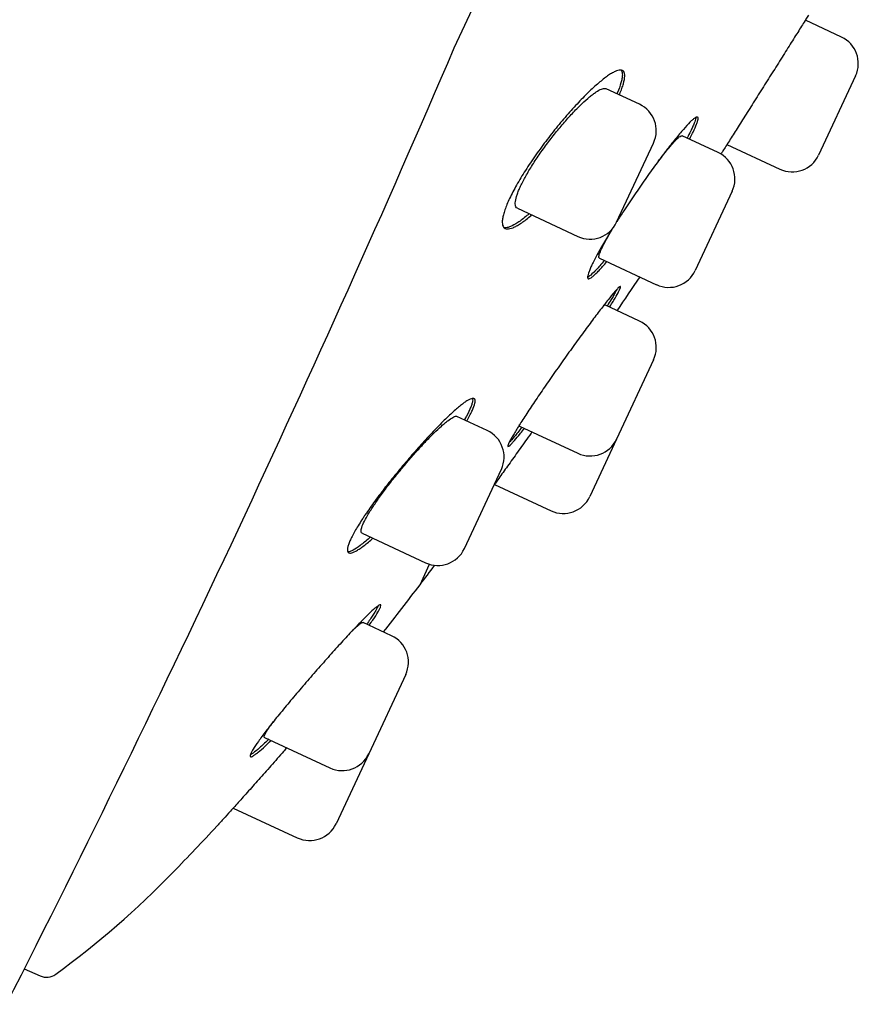
# Model space of a CAD drawing. Units: millimetres. Extents: x -18 to 412, y -35 to 1319.
# Drawn here: x 369 to 385, y 1089 to 1108 of the extents above; entities that cross this region are included whole.
import ezdxf

# ---------------------------------------------------------------- set-up
doc = ezdxf.new("R2010")
doc.units = ezdxf.units.MM
doc.layers.add('Default', color=7, linetype='Continuous')
doc.layers.add('DV2_Default', color=7, linetype='Continuous')

# ---------------------------------------------------------------- blocks, each defined once
blk = doc.blocks.new('SE1')
at = {"layer": 'DV2_Default', "color": 7}
for p, q in [((377.015, 1107.423), (381.779, 1117.639)), ((384.448, 1107.634), (383.755, 1107.957)), ((384.719, 1106.89), (384.009, 1105.367)), ((380.569, 1106.343), (379.93, 1106.641)), ((382.079, 1105.417), (381.389, 1105.739)), ((380.13, 1104.076), (380.84, 1105.599)), ((382.249, 1105.57), (383.265, 1105.096)), ((382.35, 1104.673), (381.64, 1103.15)), ((378.228, 1104.346), (379.386, 1103.805)), ((379.8, 1103.39), (380.896, 1102.879)), ((380.57, 1102.18), (379.903, 1102.491)), ((380.841, 1101.436), (380.131, 1099.913)), ((377.648, 1100.078), (377.064, 1100.35)), ((378.266, 1100.165), (379.387, 1099.642)), ((380.131, 1099.913), (379.616, 1098.809)), ((377.209, 1097.811), (377.919, 1099.334)), ((377.786, 1099.045), (378.872, 1098.538)), ((375.245, 1098.109), (376.465, 1097.54)), ((376.358, 1097.118), (376.541, 1097.511)), ((375.811, 1096.139), (375.263, 1096.395)), ((376.082, 1095.395), (375.372, 1093.872)), ((373.37, 1094.188), (374.628, 1093.602)), ((375.372, 1093.872), (374.746, 1092.529)), ((372.773, 1092.831), (374.002, 1092.258)), ((368.758, 1089.744), (369.064, 1089.608))]:
    blk.add_line(p, q, dxfattribs=at)
for centre, radius, start, end in [((384.212, 1107.126), 0.56, 335, 65), ((88.242, 1231.452), 314.281, 333.05966, 336.7564), ((380.333, 1105.835), 0.56, 335, 65), ((381.843, 1104.909), 0.56, 335, 65), ((383.502, 1105.604), 0.56, 245, 335), ((379.623, 1104.313), 0.56, 245, 335), ((381.133, 1103.387), 0.56, 245, 335), ((274.375, 1174.471), 128, 325.72153, 326.07125), ((380.333, 1101.672), 0.56, 335, 65), ((377.411, 1099.57), 0.56, 335, 65), ((379.623, 1100.15), 0.56, 245, 335), ((379.109, 1099.046), 0.56, 245, 335), ((376.701, 1098.048), 0.56, 245, 335), ((274.375, 1174.471), 128, 322.81997, 323.02936), ((328.553, 1133.377), 60, 321.72567, 322.81997), ((375.575, 1095.632), 0.56, 335, 65), ((374.865, 1094.109), 0.56, 245, 335), ((328.553, 1133.377), 60, 315.87375, 317.03219), ((374.238, 1092.766), 0.56, 245, 335), ((358.988, 1103.856), 17.6, 306.1196, 315.8737), ((369.186, 1089.882), 0.3, 246, 306.1196)]:
    blk.add_arc(centre, radius, start, end, dxfattribs=at)
for points, knots in [([(383.813, 1108.051), (383.798, 1108.026), (383.782, 1108.001), (383.744, 1107.94), (383.722, 1107.905), (383.653, 1107.795), (383.603, 1107.715), (383.521, 1107.585), (383.493, 1107.54), (383.436, 1107.448), (383.377, 1107.355), (383.316, 1107.258), (383.254, 1107.159), (383.222, 1107.109), (383.126, 1106.956), (383.062, 1106.854), (382.965, 1106.701), (382.932, 1106.649), (382.868, 1106.547), (382.835, 1106.495), (382.74, 1106.344), (382.678, 1106.246), (382.588, 1106.104), (382.558, 1106.057), (382.501, 1105.966), (382.473, 1105.922), (382.392, 1105.795), (382.342, 1105.716), (382.273, 1105.606), (382.25, 1105.572), (382.209, 1105.507), (382.175, 1105.453), (382.146, 1105.407), (382.134, 1105.388)], [0, 0, 0, 0, 0.039311, 0.039311, 0.087951, 0.087951, 0.185232, 0.185232, 0.233872, 0.233872, 0.282512, 0.331152, 0.331152, 0.379792, 0.379792, 0.477072, 0.477072, 0.525712, 0.525712, 0.574352, 0.574352, 0.671632, 0.671632, 0.720272, 0.720272, 0.768912, 0.768912, 0.866192, 0.866192, 0.914832, 0.914832, 0.963472, 1, 1, 1, 1]), ([(380.184, 1106.523), (380.186, 1106.528), (380.189, 1106.534), (380.206, 1106.576), (380.22, 1106.611), (380.244, 1106.677), (380.254, 1106.708), (380.279, 1106.793), (380.287, 1106.842), (380.289, 1106.9), (380.288, 1106.918), (380.281, 1106.947), (380.271, 1106.972), (380.254, 1106.987), (380.233, 1106.997), (380.22, 1106.999), (380.177, 1106.999), (380.142, 1106.99), (380.081, 1106.961), (380.058, 1106.95), (380.011, 1106.921), (379.986, 1106.905), (379.906, 1106.849), (379.849, 1106.804), (379.755, 1106.724), (379.723, 1106.695), (379.656, 1106.634), (379.622, 1106.602), (379.518, 1106.501), (379.446, 1106.427), (379.334, 1106.306), (379.296, 1106.265), (379.22, 1106.179), (379.181, 1106.136), (379.067, 1106.002), (378.99, 1105.91), (378.836, 1105.716), (378.761, 1105.618), (378.652, 1105.47), (378.617, 1105.42), (378.546, 1105.321), (378.512, 1105.27), (378.412, 1105.121), (378.35, 1105.025), (378.265, 1104.884), (378.238, 1104.838), (378.186, 1104.746), (378.162, 1104.702), (378.095, 1104.574), (378.057, 1104.494), (378.011, 1104.383), (377.998, 1104.348), (377.975, 1104.282), (377.956, 1104.22), (377.945, 1104.167), (377.938, 1104.118), (377.936, 1104.095), (377.938, 1104.035), (377.946, 1104.004), (377.97, 1103.973), (377.98, 1103.964), (378.004, 1103.953), (378.018, 1103.95), (378.063, 1103.948), (378.1, 1103.956), (378.165, 1103.982), (378.188, 1103.994), (378.236, 1104.02), (378.288, 1104.052), (378.344, 1104.092), (378.402, 1104.136), (378.433, 1104.161), (378.476, 1104.197), (378.488, 1104.208), (378.5, 1104.218)], [0, 0, 0, 0, 0.00329, 0.00329, 0.024781, 0.024781, 0.046272, 0.046272, 0.089253, 0.089253, 0.110744, 0.110744, 0.132235, 0.153726, 0.153726, 0.175216, 0.175216, 0.218198, 0.218198, 0.239689, 0.239689, 0.26118, 0.26118, 0.304161, 0.304161, 0.325652, 0.325652, 0.347143, 0.347143, 0.390125, 0.390125, 0.411615, 0.411615, 0.433106, 0.433106, 0.476088, 0.476088, 0.51907, 0.51907, 0.54056, 0.54056, 0.562051, 0.562051, 0.605033, 0.605033, 0.626524, 0.626524, 0.648015, 0.648015, 0.690996, 0.690996, 0.712487, 0.712487, 0.733978, 0.755469, 0.755469, 0.776959, 0.776959, 0.819941, 0.819941, 0.841432, 0.841432, 0.862923, 0.862923, 0.905904, 0.905904, 0.927395, 0.927395, 0.948886, 0.970377, 0.970377, 0.991868, 0.991868, 1, 1, 1, 1]), ([(380.216, 1106.999), (380.219, 1106.996), (380.221, 1106.993), (380.237, 1106.969), (380.243, 1106.939), (380.241, 1106.88), (380.238, 1106.858), (380.231, 1106.821), (380.229, 1106.808), (380.222, 1106.782), (380.218, 1106.768), (380.198, 1106.696), (380.174, 1106.63), (380.141, 1106.553), (380.139, 1106.549), (380.137, 1106.545)], [0, 0, 0, 0, 0.050063, 0.050063, 0.361034, 0.361034, 0.51652, 0.51652, 0.594263, 0.594263, 0.672006, 0.672006, 0.982977, 0.982977, 1, 1, 1, 1]), ([(378.228, 1104.345), (378.215, 1104.351), (378.206, 1104.361), (378.194, 1104.383), (378.19, 1104.395), (378.186, 1104.421), (378.186, 1104.436), (378.189, 1104.485), (378.196, 1104.525), (378.217, 1104.594), (378.226, 1104.619), (378.245, 1104.671), (378.268, 1104.726), (378.296, 1104.786), (378.326, 1104.848), (378.343, 1104.881), (378.397, 1104.981), (378.437, 1105.05), (378.504, 1105.159), (378.527, 1105.196), (378.576, 1105.271), (378.601, 1105.308), (378.678, 1105.42), (378.731, 1105.496), (378.844, 1105.647), (378.901, 1105.721), (378.987, 1105.829), (379.016, 1105.864), (379.075, 1105.934), (379.104, 1105.968), (379.191, 1106.068), (379.248, 1106.131), (379.331, 1106.219), (379.359, 1106.247), (379.413, 1106.302), (379.44, 1106.328), (379.517, 1106.402), (379.566, 1106.445), (379.635, 1106.502), (379.657, 1106.52), (379.7, 1106.552), (379.72, 1106.566), (379.777, 1106.603), (379.811, 1106.622), (379.856, 1106.639), (379.869, 1106.643), (379.894, 1106.647), (379.912, 1106.647), (379.926, 1106.643), (379.931, 1106.641)], [0, 0, 0, 0, 0.044623, 0.044623, 0.075849, 0.075849, 0.107076, 0.107076, 0.169529, 0.169529, 0.200755, 0.200755, 0.231981, 0.263208, 0.263208, 0.294434, 0.294434, 0.356887, 0.356887, 0.388114, 0.388114, 0.41934, 0.41934, 0.481793, 0.481793, 0.544246, 0.544246, 0.575472, 0.575472, 0.606699, 0.606699, 0.669152, 0.669152, 0.700378, 0.700378, 0.731605, 0.731605, 0.794058, 0.794058, 0.825284, 0.825284, 0.856511, 0.856511, 0.918963, 0.918963, 0.95019, 0.95019, 0.981416, 1, 1, 1, 1]), ([(381.531, 1105.673), (381.538, 1105.686), (381.544, 1105.699), (381.569, 1105.745), (381.585, 1105.778), (381.629, 1105.868), (381.651, 1105.919), (381.676, 1105.982), (381.682, 1106.001), (381.692, 1106.034), (381.695, 1106.048), (381.699, 1106.082), (381.694, 1106.095), (381.678, 1106.099), (381.67, 1106.098), (381.653, 1106.091), (381.632, 1106.079), (381.604, 1106.057), (381.574, 1106.03), (381.557, 1106.014), (381.502, 1105.96), (381.461, 1105.914), (381.39, 1105.834), (381.365, 1105.805), (381.313, 1105.743), (381.286, 1105.71), (381.203, 1105.606), (381.143, 1105.531), (381.049, 1105.407), (381.017, 1105.364), (380.952, 1105.277), (380.918, 1105.232), (380.818, 1105.095), (380.75, 1105), (380.61, 1104.802), (380.541, 1104.702), (380.439, 1104.552), (380.405, 1104.501), (380.338, 1104.4), (380.304, 1104.349), (380.225, 1104.228), (380.18, 1104.159), (380.137, 1104.09)], [0, 0, 0, 0, 0.013908, 0.013908, 0.051244, 0.051244, 0.125917, 0.125917, 0.163254, 0.163254, 0.20059, 0.20059, 0.275263, 0.275263, 0.312599, 0.312599, 0.349936, 0.387272, 0.387272, 0.424609, 0.424609, 0.499282, 0.499282, 0.536618, 0.536618, 0.573955, 0.573955, 0.648627, 0.648627, 0.685964, 0.685964, 0.7233, 0.7233, 0.797973, 0.797973, 0.872646, 0.872646, 0.909983, 0.909983, 0.947319, 0.947319, 1, 1, 1, 1]), ([(381.651, 1106.089), (381.651, 1106.086), (381.65, 1106.081), (381.646, 1106.053), (381.636, 1106.02), (381.615, 1105.966), (381.611, 1105.955), (381.601, 1105.931), (381.595, 1105.918), (381.577, 1105.879), (381.564, 1105.851), (381.53, 1105.782), (381.509, 1105.74), (381.485, 1105.694)], [0, 0, 0, 0, 0.065836, 0.065836, 0.4193, 0.4193, 0.507666, 0.507666, 0.596032, 0.596032, 0.772764, 0.772764, 1, 1, 1, 1]), ([(380.921, 1105.236), (380.927, 1105.243), (380.932, 1105.251), (380.962, 1105.289), (380.985, 1105.318), (381.03, 1105.376), (381.052, 1105.403), (381.114, 1105.48), (381.153, 1105.526), (381.206, 1105.586), (381.223, 1105.605), (381.254, 1105.639), (381.283, 1105.669), (381.308, 1105.692), (381.331, 1105.711), (381.341, 1105.719), (381.368, 1105.737), (381.381, 1105.742), (381.389, 1105.739), (381.389, 1105.739), (381.389, 1105.739)], [0, 0, 0, 0, 0.022711, 0.022711, 0.119752, 0.119752, 0.216793, 0.216793, 0.410874, 0.410874, 0.507914, 0.507914, 0.604955, 0.701995, 0.701995, 0.799036, 0.799036, 0.993117, 0.993117, 1, 1, 1, 1]), ([(378.453, 1104.24), (378.439, 1104.228), (378.425, 1104.216), (378.38, 1104.178), (378.35, 1104.154), (378.292, 1104.11), (378.263, 1104.09), (378.183, 1104.037), (378.135, 1104.011), (378.071, 1103.986), (378.051, 1103.979), (378.014, 1103.972), (377.997, 1103.97), (377.979, 1103.972), (377.975, 1103.972), (377.972, 1103.973)], [0, 0, 0, 0, 0.066736, 0.066736, 0.2162, 0.2162, 0.365664, 0.365664, 0.664592, 0.664592, 0.814055, 0.814055, 0.963519, 0.963519, 1, 1, 1, 1]), ([(380.048, 1103.948), (380.03, 1103.92), (380.013, 1103.892), (379.968, 1103.819), (379.941, 1103.774), (379.864, 1103.644), (379.818, 1103.563), (379.755, 1103.45), (379.736, 1103.414), (379.7, 1103.346), (379.668, 1103.283), (379.642, 1103.227), (379.619, 1103.176), (379.61, 1103.152), (379.585, 1103.088), (379.576, 1103.056), (379.573, 1103.021), (379.574, 1103.012), (379.578, 1102.998), (379.582, 1102.994), (379.6, 1102.99), (379.618, 1102.996), (379.655, 1103.021), (379.669, 1103.032), (379.7, 1103.059), (379.734, 1103.09), (379.774, 1103.13), (379.816, 1103.175), (379.839, 1103.2), (379.889, 1103.256), (379.916, 1103.288), (379.945, 1103.323)], [0, 0, 0, 0, 0.031857, 0.031857, 0.085355, 0.085355, 0.192352, 0.192352, 0.24585, 0.24585, 0.299349, 0.352847, 0.352847, 0.406345, 0.406345, 0.513342, 0.513342, 0.566841, 0.566841, 0.620339, 0.620339, 0.727336, 0.727336, 0.780834, 0.780834, 0.834333, 0.887831, 0.887831, 0.941329, 0.941329, 1, 1, 1, 1]), ([(379.8, 1103.39), (379.792, 1103.394), (379.789, 1103.405), (379.793, 1103.431), (379.795, 1103.443), (379.803, 1103.468), (379.813, 1103.497), (379.828, 1103.533), (379.846, 1103.573), (379.856, 1103.595), (379.89, 1103.664), (379.917, 1103.716), (379.965, 1103.801), (379.981, 1103.831), (380.017, 1103.893), (380.035, 1103.924), (380.055, 1103.957)], [0, 0, 0, 0, 0.195721, 0.195721, 0.2965294, 0.2965294, 0.3973377, 0.4981461, 0.4981461, 0.5989545, 0.5989545, 0.8005712, 0.8005712, 0.9013796, 0.9013796, 1, 1, 1, 1]), ([(379.899, 1103.344), (379.867, 1103.307), (379.838, 1103.272), (379.786, 1103.214), (379.764, 1103.19), (379.722, 1103.146), (379.702, 1103.126), (379.648, 1103.074), (379.617, 1103.048), (379.586, 1103.028), (379.58, 1103.024), (379.574, 1103.021)], [0, 0, 0, 0, 0.2080501, 0.2080501, 0.3806101, 0.3806101, 0.55317, 0.55317, 0.8982898, 0.8982898, 1, 1, 1, 1]), ([(379.997, 1102.447), (380.005, 1102.461), (380.013, 1102.474), (380.041, 1102.52), (380.06, 1102.551), (380.111, 1102.637), (380.139, 1102.685), (380.171, 1102.744), (380.18, 1102.762), (380.194, 1102.792), (380.2, 1102.805), (380.211, 1102.836), (380.211, 1102.846), (380.202, 1102.847), (380.197, 1102.844), (380.183, 1102.835), (380.166, 1102.82), (380.143, 1102.796), (380.116, 1102.767), (380.101, 1102.75), (380.051, 1102.692), (380.012, 1102.644), (379.946, 1102.561), (379.922, 1102.531), (379.872, 1102.467), (379.846, 1102.433), (379.765, 1102.327), (379.707, 1102.25), (379.614, 1102.125), (379.582, 1102.082), (379.517, 1101.994), (379.451, 1101.904), (379.383, 1101.811), (379.314, 1101.716), (379.279, 1101.667), (379.173, 1101.519), (379.103, 1101.421), (378.998, 1101.272), (378.963, 1101.222), (378.893, 1101.122), (378.859, 1101.072), (378.756, 1100.924), (378.691, 1100.829), (378.596, 1100.689), (378.566, 1100.644), (378.505, 1100.554), (378.476, 1100.51), (378.393, 1100.384), (378.342, 1100.306), (378.273, 1100.198), (378.251, 1100.163), (378.21, 1100.098), (378.173, 1100.037), (378.142, 1099.984), (378.114, 1099.936), (378.101, 1099.913), (378.069, 1099.854), (378.055, 1099.824), (378.043, 1099.793), (378.041, 1099.785), (378.041, 1099.774), (378.043, 1099.772), (378.053, 1099.771), (378.067, 1099.78), (378.098, 1099.809), (378.11, 1099.821), (378.137, 1099.85), (378.152, 1099.867), (378.203, 1099.924), (378.242, 1099.97), (378.311, 1100.055), (378.336, 1100.087), (378.363, 1100.12)], [0, 0, 0, 0, 0.00853, 0.00853, 0.030064, 0.030064, 0.073133, 0.073133, 0.094668, 0.094668, 0.116202, 0.116202, 0.159271, 0.159271, 0.180805, 0.180805, 0.20234, 0.223874, 0.223874, 0.245408, 0.245408, 0.288477, 0.288477, 0.310011, 0.310011, 0.331546, 0.331546, 0.374615, 0.374615, 0.396149, 0.396149, 0.417683, 0.439218, 0.439218, 0.460752, 0.460752, 0.503821, 0.503821, 0.525355, 0.525355, 0.54689, 0.54689, 0.589958, 0.589958, 0.611493, 0.611493, 0.633027, 0.633027, 0.676096, 0.676096, 0.69763, 0.69763, 0.719165, 0.740699, 0.740699, 0.762233, 0.762233, 0.805302, 0.805302, 0.826836, 0.826836, 0.848371, 0.848371, 0.89144, 0.89144, 0.912974, 0.912974, 0.934508, 0.934508, 0.977577, 0.977577, 1, 1, 1, 1]), ([(380.136, 1102.788), (380.129, 1102.774), (380.121, 1102.759), (380.101, 1102.721), (380.088, 1102.698), (380.06, 1102.649), (380.044, 1102.622), (380.004, 1102.555), (379.979, 1102.514), (379.951, 1102.469)], [0, 0, 0, 0, 0.20529, 0.20529, 0.444832, 0.444832, 0.684373, 0.684373, 1, 1, 1, 1]), ([(379.882, 1102.48), (379.892, 1102.488), (379.899, 1102.492), (379.902, 1102.491), (379.903, 1102.491), (379.903, 1102.491)], [0, 0, 0, 0, 0.935141, 0.935141, 1, 1, 1, 1]), ([(377.256, 1100.261), (377.26, 1100.269), (377.284, 1100.312), (377.306, 1100.353), (377.337, 1100.414), (377.351, 1100.443), (377.386, 1100.523), (377.401, 1100.567), (377.413, 1100.619), (377.415, 1100.634), (377.415, 1100.66), (377.413, 1100.67), (377.401, 1100.693), (377.385, 1100.699), (377.35, 1100.693), (377.336, 1100.689), (377.305, 1100.675), (377.271, 1100.657), (377.23, 1100.63), (377.186, 1100.598), (377.162, 1100.579), (377.086, 1100.518), (377.03, 1100.47), (376.939, 1100.386), (376.907, 1100.356), (376.841, 1100.292), (376.807, 1100.259), (376.703, 1100.154), (376.63, 1100.079), (376.516, 1099.958), (376.478, 1099.916), (376.4, 1099.831), (376.361, 1099.788), (376.243, 1099.656), (376.164, 1099.565), (376.044, 1099.423), (376.004, 1099.375), (375.925, 1099.28), (375.847, 1099.185), (375.771, 1099.09), (375.715, 1099.018), (375.696, 1098.994), (375.659, 1098.947), (375.641, 1098.923), (375.55, 1098.804), (375.482, 1098.712), (375.387, 1098.579), (375.357, 1098.535), (375.312, 1098.471), (375.298, 1098.449), (375.27, 1098.408), (375.256, 1098.387), (375.191, 1098.286), (375.145, 1098.212), (375.087, 1098.109), (375.069, 1098.076), (375.037, 1098.015), (375.01, 1097.958), (374.991, 1097.909), (374.976, 1097.864), (374.97, 1097.844), (374.96, 1097.79), (374.962, 1097.764), (374.977, 1097.739), (374.984, 1097.734), (375.002, 1097.727), (375.013, 1097.725), (375.051, 1097.73), (375.084, 1097.742), (375.144, 1097.774), (375.166, 1097.787), (375.212, 1097.818), (375.261, 1097.852), (375.316, 1097.895), (375.374, 1097.943), (375.404, 1097.968), (375.441, 1098.001), (375.447, 1098.007), (375.453, 1098.012)], [0, 0, 0, 0, 0.005211, 0.02675, 0.02675, 0.048288, 0.048288, 0.091365, 0.091365, 0.112904, 0.112904, 0.134442, 0.134442, 0.177519, 0.177519, 0.199058, 0.199058, 0.220597, 0.242135, 0.242135, 0.263674, 0.263674, 0.306751, 0.306751, 0.328289, 0.328289, 0.349828, 0.349828, 0.392905, 0.392905, 0.414443, 0.414443, 0.435982, 0.435982, 0.479059, 0.479059, 0.500598, 0.500598, 0.522136, 0.543675, 0.543675, 0.554444, 0.554444, 0.565213, 0.565213, 0.60829, 0.60829, 0.629829, 0.629829, 0.640598, 0.640598, 0.651368, 0.651368, 0.694445, 0.694445, 0.715983, 0.715983, 0.737522, 0.75906, 0.75906, 0.780599, 0.780599, 0.823676, 0.823676, 0.845214, 0.845214, 0.866753, 0.866753, 0.90983, 0.90983, 0.931369, 0.931369, 0.952907, 0.974446, 0.974446, 0.995984, 0.995984, 1, 1, 1, 1]), ([(377.364, 1100.696), (377.37, 1100.679), (377.37, 1100.655), (377.358, 1100.604), (377.352, 1100.584), (377.336, 1100.539), (377.326, 1100.514), (377.29, 1100.434), (377.259, 1100.373), (377.217, 1100.296), (377.213, 1100.289), (377.209, 1100.283)], [0, 0, 0, 0, 0.310443, 0.310443, 0.474769, 0.474769, 0.639096, 0.639096, 0.96775, 0.96775, 1, 1, 1, 1]), ([(375.245, 1098.109), (375.237, 1098.112), (375.231, 1098.119), (375.226, 1098.137), (375.225, 1098.146), (375.226, 1098.169), (375.229, 1098.182), (375.24, 1098.226), (375.254, 1098.262), (375.294, 1098.348), (375.32, 1098.397), (375.367, 1098.477), (375.384, 1098.505), (375.421, 1098.564), (375.441, 1098.595), (375.503, 1098.689), (375.549, 1098.755), (375.623, 1098.858), (375.649, 1098.894), (375.702, 1098.964), (375.756, 1099.036), (375.812, 1099.108), (375.87, 1099.18), (375.899, 1099.217), (375.988, 1099.326), (376.048, 1099.398), (376.137, 1099.503), (376.168, 1099.538), (376.228, 1099.607), (376.258, 1099.641), (376.347, 1099.74), (376.405, 1099.803), (376.489, 1099.892), (376.517, 1099.921), (376.572, 1099.976), (376.598, 1100.003), (376.675, 1100.079), (376.723, 1100.124), (376.791, 1100.185), (376.813, 1100.203), (376.854, 1100.238), (376.873, 1100.253), (376.927, 1100.295), (376.959, 1100.316), (377, 1100.338), (377.012, 1100.344), (377.033, 1100.351), (377.049, 1100.354), (377.061, 1100.352), (377.065, 1100.35)], [0, 0, 0, 0, 0.040326, 0.040326, 0.071559, 0.071559, 0.102793, 0.102793, 0.16526, 0.16526, 0.227727, 0.227727, 0.25896, 0.25896, 0.290194, 0.290194, 0.352661, 0.352661, 0.383894, 0.383894, 0.415128, 0.446361, 0.446361, 0.477595, 0.477595, 0.540062, 0.540062, 0.571295, 0.571295, 0.602529, 0.602529, 0.664996, 0.664996, 0.696229, 0.696229, 0.727463, 0.727463, 0.78993, 0.78993, 0.821164, 0.821164, 0.852397, 0.852397, 0.914864, 0.914864, 0.946098, 0.946098, 0.977331, 1, 1, 1, 1]), ([(378.508, 1100.052), (378.502, 1100.044), (378.495, 1100.035), (378.454, 1099.977), (378.419, 1099.927), (378.314, 1099.781), (378.247, 1099.687), (378.149, 1099.55), (378.117, 1099.505), (378.054, 1099.418), (378.023, 1099.375), (377.935, 1099.252), (377.881, 1099.176), (377.813, 1099.082), (377.796, 1099.058), (377.78, 1099.036)], [0, 0, 0, 0, 0.0219404, 0.0219404, 0.1490876, 0.1490876, 0.403382, 0.403382, 0.5305292, 0.5305292, 0.6576764, 0.6576764, 0.9119708, 0.9119708, 1, 1, 1, 1]), ([(378.316, 1100.141), (378.288, 1100.105), (378.261, 1100.072), (378.213, 1100.013), (378.192, 1099.988), (378.153, 1099.942), (378.135, 1099.921), (378.098, 1099.879), (378.08, 1099.86), (378.065, 1099.844)], [0, 0, 0, 0, 0.261052, 0.261052, 0.490087, 0.490087, 0.719122, 0.719122, 1, 1, 1, 1]), ([(378.266, 1100.165), (378.263, 1100.167), (378.264, 1100.175), (378.27, 1100.192), (378.27, 1100.193), (378.271, 1100.194)], [0, 0, 0, 0, 0.933468, 0.933468, 1, 1, 1, 1]), ([(375.405, 1098.034), (375.398, 1098.027), (375.39, 1098.02), (375.351, 1097.986), (375.321, 1097.961), (375.264, 1097.914), (375.237, 1097.892), (375.159, 1097.834), (375.113, 1097.805), (375.054, 1097.773), (375.036, 1097.765), (375.003, 1097.753), (374.988, 1097.75), (374.974, 1097.749), (374.973, 1097.749), (374.971, 1097.749)], [0, 0, 0, 0, 0.039263, 0.039263, 0.196306, 0.196306, 0.35335, 0.35335, 0.667437, 0.667437, 0.82448, 0.82448, 0.981523, 0.981523, 1, 1, 1, 1]), ([(375.382, 1096.339), (375.407, 1096.375), (375.43, 1096.408), (375.492, 1096.499), (375.524, 1096.55), (375.561, 1096.613), (375.572, 1096.632), (375.585, 1096.657), (375.589, 1096.665), (375.595, 1096.679), (375.598, 1096.686), (375.609, 1096.715), (375.61, 1096.729), (375.599, 1096.735), (375.593, 1096.735), (375.578, 1096.729), (375.559, 1096.718), (375.532, 1096.698), (375.501, 1096.674), (375.484, 1096.659), (375.426, 1096.608), (375.382, 1096.565), (375.305, 1096.49), (375.278, 1096.463), (375.221, 1096.404), (375.191, 1096.374), (375.098, 1096.276), (375.031, 1096.206), (374.925, 1096.091), (374.888, 1096.051), (374.814, 1095.97), (374.776, 1095.928), (374.661, 1095.801), (374.582, 1095.713), (374.461, 1095.576), (374.42, 1095.53), (374.339, 1095.438), (374.259, 1095.345), (374.178, 1095.252), (374.098, 1095.159), (374.058, 1095.111), (373.939, 1094.972), (373.863, 1094.881), (373.753, 1094.748), (373.717, 1094.704), (373.646, 1094.618), (373.612, 1094.576), (373.513, 1094.453), (373.453, 1094.376), (373.371, 1094.269), (373.345, 1094.235), (373.296, 1094.169), (373.274, 1094.138), (373.212, 1094.052), (373.179, 1094.001), (373.147, 1093.949), (373.141, 1093.939), (373.13, 1093.92), (373.125, 1093.911), (373.112, 1093.886), (373.099, 1093.858), (373.095, 1093.839), (373.094, 1093.824), (373.097, 1093.82), (373.109, 1093.812), (373.126, 1093.817), (373.164, 1093.839), (373.178, 1093.848), (373.211, 1093.872), (373.23, 1093.886), (373.29, 1093.935), (373.337, 1093.976), (373.424, 1094.056), (373.461, 1094.091), (373.499, 1094.128)], [0, 0, 0, 0, 0.02303, 0.02303, 0.066192, 0.066192, 0.087773, 0.087773, 0.098563, 0.098563, 0.109354, 0.109354, 0.152516, 0.152516, 0.174097, 0.174097, 0.195678, 0.217259, 0.217259, 0.23884, 0.23884, 0.282002, 0.282002, 0.303583, 0.303583, 0.325164, 0.325164, 0.368326, 0.368326, 0.389907, 0.389907, 0.411488, 0.411488, 0.45465, 0.45465, 0.476231, 0.476231, 0.497812, 0.519393, 0.519393, 0.540974, 0.540974, 0.584136, 0.584136, 0.605717, 0.605717, 0.627298, 0.627298, 0.67046, 0.67046, 0.692041, 0.692041, 0.713622, 0.713622, 0.756784, 0.756784, 0.767574, 0.767574, 0.778365, 0.778365, 0.799946, 0.821527, 0.821527, 0.843108, 0.843108, 0.88627, 0.88627, 0.907851, 0.907851, 0.929432, 0.929432, 0.972594, 0.972594, 1, 1, 1, 1]), ([(375.554, 1096.714), (375.55, 1096.704), (375.544, 1096.692), (375.529, 1096.662), (375.519, 1096.643), (375.495, 1096.602), (375.468, 1096.557), (375.433, 1096.503), (375.394, 1096.445), (375.373, 1096.415), (375.345, 1096.375), (375.34, 1096.368), (375.336, 1096.361)], [0, 0, 0, 0, 0.173875, 0.173875, 0.370317, 0.370317, 0.566758, 0.7632, 0.7632, 0.959641, 0.959641, 1, 1, 1, 1]), ([(375.047, 1096.222), (375.054, 1096.229), (375.06, 1096.236), (375.086, 1096.26), (375.121, 1096.294), (375.152, 1096.321), (375.18, 1096.345), (375.192, 1096.356), (375.226, 1096.382), (375.243, 1096.392), (375.257, 1096.396), (375.261, 1096.396), (375.263, 1096.395)], [0, 0, 0, 0, 0.056037, 0.056037, 0.219824, 0.383611, 0.383611, 0.547398, 0.547398, 0.874972, 0.874972, 1, 1, 1, 1]), ([(373.37, 1094.188), (373.366, 1094.19), (373.364, 1094.195), (373.366, 1094.209), (373.368, 1094.217), (373.376, 1094.236), (373.387, 1094.259), (373.404, 1094.288), (373.425, 1094.321), (373.437, 1094.34), (373.476, 1094.398), (373.507, 1094.441), (373.543, 1094.49)], [0, 0, 0, 0, 0.173541, 0.173541, 0.312478, 0.312478, 0.451415, 0.590352, 0.590352, 0.729289, 0.729289, 1, 1, 1, 1]), ([(373.799, 1093.988), (373.779, 1093.965), (373.759, 1093.942), (373.699, 1093.873), (373.658, 1093.827), (373.577, 1093.734), (373.536, 1093.687), (373.415, 1093.55), (373.337, 1093.462), (373.223, 1093.333), (373.185, 1093.291), (373.112, 1093.208), (373.075, 1093.168), (372.971, 1093.051), (372.906, 1092.978), (372.816, 1092.878), (372.787, 1092.846), (372.732, 1092.785), (372.706, 1092.757), (372.635, 1092.677), (372.594, 1092.632), (372.543, 1092.576), (372.528, 1092.56), (372.503, 1092.532), (372.481, 1092.508), (372.468, 1092.494), (372.462, 1092.487), (372.46, 1092.485), (372.458, 1092.482), (372.457, 1092.482), (372.457, 1092.482)], [0, 0, 0, 0, 0.030033, 0.030033, 0.090672, 0.090672, 0.151311, 0.151311, 0.272589, 0.272589, 0.333228, 0.333228, 0.393867, 0.393867, 0.515145, 0.515145, 0.575784, 0.575784, 0.636423, 0.636423, 0.757701, 0.757701, 0.81834, 0.81834, 0.878979, 0.939618, 0.939618, 0.969937, 0.969937, 1, 1, 1, 1]), ([(373.452, 1094.15), (373.447, 1094.146), (373.443, 1094.141), (373.408, 1094.108), (373.38, 1094.082), (373.326, 1094.032), (373.3, 1094.008), (373.229, 1093.945), (373.188, 1093.912), (373.137, 1093.875), (373.122, 1093.865), (373.105, 1093.855), (373.101, 1093.853), (373.098, 1093.851)], [0, 0, 0, 0, 0.0279707, 0.0279707, 0.2117407, 0.2117407, 0.3955107, 0.3955107, 0.7630507, 0.7630507, 0.9468207, 0.9468207, 1, 1, 1, 1])]:
    blk.add_open_spline(points, degree=3, knots=knots, dxfattribs=at)

msp = doc.modelspace()

# ---------------------------------------------------------------- block references
at = {"layer": 'Default'}
msp.add_blockref('SE1', (0, 0), dxfattribs=at)

doc.saveas('drawing.dxf')
